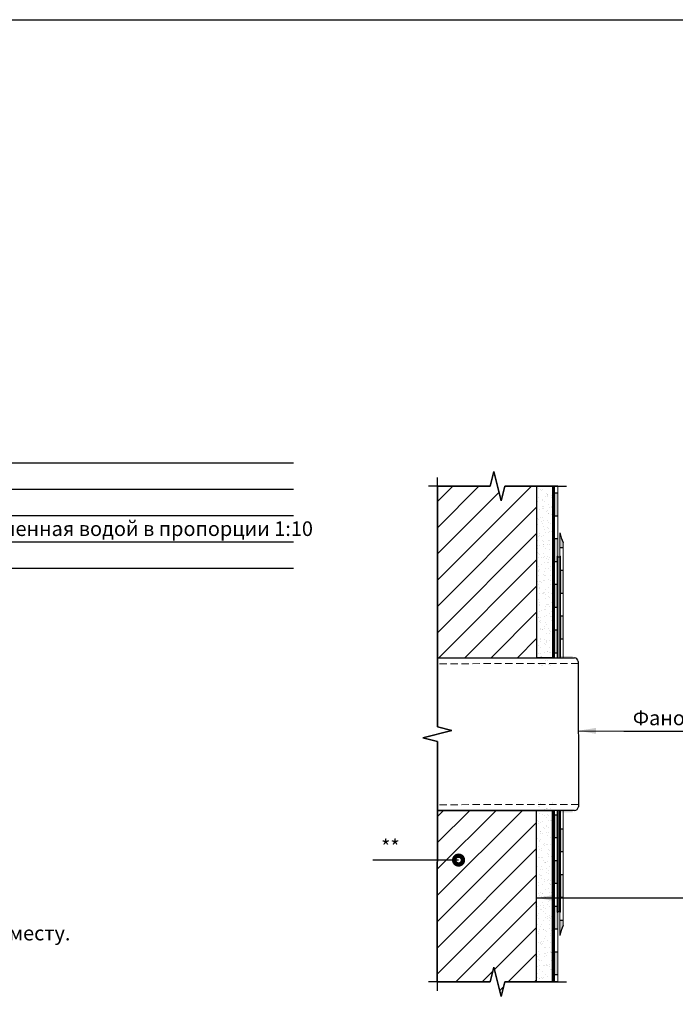
# Model space of a CAD drawing. Units: millimetres. Extents: x 57774 to 66133, y -26806 to -16121.
# Drawn here: x 63510 to 63622, y -19779 to -19610 of the extents above; entities that cross this region are included whole.
import ezdxf
from ezdxf.enums import TextEntityAlignment as Align

# ---------------------------------------------------------------- set-up
doc = ezdxf.new("R2010")
doc.units = ezdxf.units.MM
doc.set_wipeout_variables(frame=1)
doc.linetypes.add('HIDDEN', pattern=[0.375, 0.25, -0.125])
doc.layers.add('A-HATCH-WALL', color=7, linetype='Continuous')
for name, color, linetype, lineweight in [('Водопровод', 170, 'Continuous', 53), ('Гидроизоляция', 5, 'Continuous', 30), ('Штриховка', 250, 'Continuous', 15)]:
    doc.layers.add(name, color=color, linetype=linetype, lineweight=lineweight)
for name, color, linetype, lineweight, true_color in [('Герметизирующая лента', 7, 'Continuous', 30, 0x000000), ('Стяжка', 7, 'Continuous', 30, 0x000000), ('Штукатурка', 7, 'Continuous', 30, 0x000000)]:
    doc.layers.add(name, color=color, linetype=linetype, lineweight=lineweight, true_color=true_color)
doc.styles.add('ГОСТ 2.304', font='CS_Gost2304.shx')
pattern_1 = [(37.5, (62539.552, -18358.1026), (-0.050001, 1.5294164), [0, -1.2065, 0, -1.349375, 0, -1.28984375]), (7.5, (62539.552, -18358.1026), (1.4047603, 2.2400784), [0, -0.650875, 0, -1.0874375, 0, -0.41671875]), (327.5, (62538.5757, -18358.1026), (2.4718512, 0.0044912), [0, -0.396875, 0, -1.42875, 0, -1.8653125]), (317.5, (62538.5757, -18358.1026), (2.386114, 0.6966541), [0, -0.1984375, 0, -0.936625, 0, -1.0715625])]

msp = doc.modelspace()

# ---------------------------------------------------------------- hatches: boundary and pattern name
at = {"layer": 'A-HATCH-WALL', "lineweight": 0}
h = msp.add_hatch(dxfattribs=at)
h.set_pattern_fill('ANSI31', color=256)
h.set_pattern_definition([(45, (45486.1125, -39777.5607), (-2.24506403, 2.24506403), [])])
h.paths.add_polyline_path([(63598.67, -19690.23), (63593.23, -19690.23), (63592.61, -19692.73), (63591.36, -19687.73), (63590.73, -19690.23), (63581.7, -19690.23), (63581.69, -19719.57), (63586.36, -19719.57), (63598.67, -19719.57)])
h.paths.add_polyline_path([(63598.67, -19745.67), (63586.36, -19745.67), (63581.67, -19745.67), (63581.66, -19775.01), (63590.73, -19775.01), (63591.36, -19772.51), (63592.61, -19777.51), (63593.23, -19775.01), (63598.67, -19775.01)])
at = {"layer": 'Герметизирующая лента', "ltscale": 100}
h = msp.add_hatch(color=256, dxfattribs=at)
h.dxf.hatch_style = 1
h.paths.add_polyline_path([(63602.31, -19719.59), (63602.62, -19719.59), (63602.62, -19702.31), (63602.31, -19702.31)])
h.paths.add_polyline_path([(63602.62, -19720.57), (63602.31, -19720.57), (63602.31, -19720.57), (63602.62, -19720.57)])
h = msp.add_hatch(color=256, dxfattribs=at)
h.dxf.hatch_style = 1
h.paths.add_polyline_path([(63602.62, -19719.59), (63602.62, -19719.27), (63604.82, -19719.27), (63604.82, -19719.58)])
h = msp.add_hatch(color=256, dxfattribs=at)
h.dxf.hatch_style = 1
h.paths.add_polyline_path([(63602.62, -19745.67), (63602.31, -19745.67), (63602.31, -19762.94), (63602.62, -19762.94)])
h = msp.add_hatch(color=256, dxfattribs=at)
h.dxf.hatch_style = 1
h.paths.add_polyline_path([(63602.63, -19745.67), (63602.63, -19745.99), (63604.84, -19745.98), (63604.84, -19745.67)])
at = {"layer": 'Гидроизоляция', "lineweight": 0, "ltscale": 100}
h = msp.add_hatch(color=256, dxfattribs=at)
h.dxf.hatch_style = 1
h.paths.add_polyline_path([(63602.31, -19699.25), (63601.72, -19699.25), (63601.72, -19703.15), (63602.19, -19703.15), (63602.19, -19702.19), (63602.31, -19702.19)])
h.paths.add_polyline_path([(63602.31, -19691.44), (63601.72, -19691.44), (63601.72, -19695.34), (63602.31, -19695.34)])
h.paths.add_polyline_path([(63602.19, -19714.87), (63601.72, -19714.87), (63601.72, -19718.78), (63602.19, -19718.78)])
h.paths.add_polyline_path([(63602.19, -19707.06), (63601.72, -19707.06), (63601.72, -19710.97), (63602.19, -19710.97)])
h.paths.add_polyline_path([(63603.21, -19712.47), (63602.74, -19712.47), (63602.74, -19716.37), (63603.21, -19716.37)])
h.paths.add_polyline_path([(63603.21, -19704.66), (63602.74, -19704.66), (63602.74, -19708.56), (63603.21, -19708.56)])
h.paths.add_polyline_path([(63603.21, -19699.89, -0.032104), (63602.62, -19698.19), (63602.62, -19700.75), (63603.21, -19700.75)])
h = msp.add_hatch(color=256, dxfattribs=at)
h.dxf.hatch_style = 1
h.paths.add_polyline_path([(63602.31, -19766), (63601.72, -19766), (63601.72, -19762.09), (63602.19, -19762.09), (63602.19, -19763.05), (63602.31, -19763.05)])
h.paths.add_polyline_path([(63602.31, -19773.81), (63601.72, -19773.81), (63601.72, -19769.91), (63602.31, -19769.91)])
h.paths.add_polyline_path([(63602.19, -19750.38), (63601.72, -19750.38), (63601.72, -19746.47), (63602.19, -19746.47)])
h.paths.add_polyline_path([(63602.19, -19758.19), (63601.72, -19758.19), (63601.72, -19754.28), (63602.19, -19754.28)])
h.paths.add_polyline_path([(63603.21, -19752.78), (63602.74, -19752.78), (63602.74, -19748.87), (63603.21, -19748.87)])
h.paths.add_polyline_path([(63603.21, -19760.59), (63602.74, -19760.59), (63602.74, -19756.69), (63603.21, -19756.69)])
h.paths.add_polyline_path([(63603.21, -19765.36, 0.032104), (63602.62, -19767.06), (63602.62, -19764.5), (63603.21, -19764.5)])
at = {"layer": 'Штриховка'}
h = msp.add_hatch(dxfattribs=at)
h.set_pattern_fill('AR-SAND', color=256, scale=0.03125)
h.set_pattern_definition(pattern_1)
h.paths.add_polyline_path([(63598.67, -19690.23), (63601.41, -19690.23), (63601.41, -19721.06), (63598.67, -19721.06)])
h = msp.add_hatch(dxfattribs=at)
h.set_pattern_fill('AR-SAND', color=256, scale=0.03125)
h.set_pattern_definition(pattern_1)
h.paths.add_polyline_path([(63598.67, -19775.01), (63601.41, -19775.01), (63601.41, -19744.19), (63598.67, -19744.19)])

# ---------------------------------------------------------------- linework, layer by layer
at = {"lineweight": 25}
for p, q in [((63421.19, -19686.25), (63557.07, -19686.25)), ((63421.19, -19690.75), (63557.07, -19690.75)), ((63421.19, -19704.25), (63557.07, -19704.25)), ((63605.81, -19732.06), (63613.58, -19732.11)), ((63585.32, -19754.17), (63576.65, -19754.17)), ((63598.67, -19760.64), (63624.06, -19760.64))]:
    msp.add_line(p, q, dxfattribs=at)
at = {"linetype": 'Continuous', "ltscale": 0.5}
for p, q in [((63581.7, -19690.23), (63581.7, -19688.73)), ((63581.7, -19690.23), (63581.7, -19688.73)), ((63581.66, -19690.23), (63580.16, -19690.23)), ((63581.66, -19690.23), (63580.16, -19690.23)), ((63602.31, -19690.23), (63603.81, -19690.23)), ((63602.31, -19690.23), (63603.81, -19690.23)), ((63581.66, -19775.01), (63580.16, -19775.01)), ((63581.66, -19775.01), (63580.16, -19775.01)), ((63581.66, -19775.01), (63581.66, -19776.51)), ((63581.66, -19775.01), (63581.66, -19776.51)), ((63602.31, -19775.01), (63603.81, -19775.01)), ((63602.31, -19775.01), (63603.81, -19775.01))]:
    msp.add_line(p, q, dxfattribs=at)
at = {"color": 3, "lineweight": 30}
msp.add_lwpolyline([(62867.5, -19610.46), (63828.97, -19610.46), (63828.97, -20254.73), (62867.5, -20254.73)], close=True, dxfattribs=at)
at = {"linetype": 'Continuous', "ltscale": 0.5}
for points in [[(63602.31, -19690.23), (63593.23, -19690.23), (63592.61, -19692.73), (63591.36, -19687.73), (63590.73, -19690.23), (63581.66, -19690.23)], [(63581.66, -19690.23), (63590.73, -19690.23), (63591.36, -19687.73), (63592.61, -19692.73), (63593.23, -19690.23), (63602.31, -19690.23)], [(63581.66, -19775.01), (63581.68, -19733.87), (63579.18, -19733.25), (63584.18, -19732), (63581.68, -19731.37), (63581.7, -19690.23)], [(63581.7, -19690.23), (63581.68, -19731.37), (63584.18, -19732), (63579.18, -19733.25), (63581.68, -19733.87), (63581.66, -19775.01)], [(63602.31, -19775.01), (63593.23, -19775.01), (63592.61, -19777.51), (63591.36, -19772.51), (63590.73, -19775.01), (63581.66, -19775.01)], [(63581.66, -19775.01), (63590.73, -19775.01), (63591.36, -19772.51), (63592.61, -19777.51), (63593.23, -19775.01), (63602.31, -19775.01)]]:
    msp.add_lwpolyline(points, dxfattribs=at)
at = {"color": 6, "lineweight": 50}
for points in [[(63601.56, -19690.23), (63601.57, -19719.59)], [(63601.59, -19745.67), (63601.59, -19775.01)]]:
    msp.add_lwpolyline(points, dxfattribs=at)
at = {"color": 7, "linetype": 'HIDDEN', "lineweight": 0, "ltscale": 5}
for points in [[(63605.81, -19720.57), (63581.69, -19720.59)], [(63605.82, -19744.68), (63581.67, -19744.7)]]:
    msp.add_lwpolyline(points, dxfattribs=at)
at = {"lineweight": 25, "const_width": 1.5}
msp.add_lwpolyline([(63585.69, -19754.17, 1), (63584.94, -19754.17, 1)], format="xyb", close=True, dxfattribs=at)
at = {"lineweight": 25}
for points in [[(63605.81, -19732.06), (63608.82, -19731.57), (63608.81, -19732.58)], [(63598.67, -19760.64), (63601.68, -19760.13), (63601.68, -19761.14)]]:
    msp.add_solid(points, dxfattribs=at)
at = {"layer": 'Водопровод', "lineweight": 20}
msp.add_line((63582.41, -19719.56), (63587.11, -19719.56), dxfattribs=at)
at = {"layer": 'Герметизирующая лента', "ltscale": 100}
for p, q in [((63602.31, -19719.59), (63602.31, -19702.31)), ((63602.31, -19702.31), (63602.62, -19702.31)), ((63602.62, -19702.31), (63602.62, -19719.59)), ((63602.31, -19745.67), (63602.31, -19762.94)), ((63602.62, -19762.94), (63602.62, -19745.67)), ((63602.31, -19762.94), (63602.62, -19762.94))]:
    msp.add_line(p, q, dxfattribs=at)
at = {"layer": 'Гидроизоляция', "lineweight": 0}
for p, q in [((63601.72, -19690.23), (63601.72, -19719.59)), ((63602.31, -19690.23), (63602.31, -19702.19)), ((63602.31, -19690.23), (63602.31, -19702.19)), ((63602.62, -19698.19), (63602.62, -19702.19)), ((63602.62, -19702.19), (63602.62, -19699.19)), ((63603.21, -19699.89), (63603.21, -19702.1)), ((63602.19, -19702.19), (63602.19, -19719.59)), ((63602.74, -19702.19), (63602.62, -19702.19)), ((63601.72, -19775.01), (63601.72, -19745.67)), ((63602.19, -19763.05), (63602.19, -19745.67)), ((63602.31, -19775.01), (63602.31, -19763.05)), ((63602.31, -19775.01), (63602.31, -19763.05)), ((63602.62, -19763.05), (63602.62, -19766.06)), ((63602.62, -19767.06), (63602.62, -19763.05)), ((63602.74, -19763.05), (63602.62, -19763.05)), ((63603.21, -19765.36), (63603.21, -19763.15))]:
    msp.add_line(p, q, dxfattribs=at)
at = {"layer": 'Гидроизоляция'}
for p, q in [((63602.31, -19691.44), (63601.72, -19691.44)), ((63602.31, -19695.34), (63601.72, -19695.34)), ((63602.31, -19699.25), (63601.72, -19699.25)), ((63603.21, -19700.75), (63602.62, -19700.75)), ((63602.19, -19703.15), (63601.72, -19703.15)), ((63603.21, -19704.66), (63602.74, -19704.66)), ((63602.19, -19707.06), (63601.72, -19707.06)), ((63603.21, -19708.56), (63602.74, -19708.56)), ((63602.19, -19710.97), (63601.72, -19710.97)), ((63603.21, -19712.47), (63602.74, -19712.47)), ((63602.19, -19714.87), (63601.72, -19714.87)), ((63603.21, -19716.37), (63602.74, -19716.37)), ((63602.19, -19718.78), (63601.72, -19718.78)), ((63602.19, -19746.47), (63601.72, -19746.47)), ((63603.21, -19748.87), (63602.74, -19748.87)), ((63602.19, -19750.38), (63601.72, -19750.38)), ((63603.21, -19752.78), (63602.74, -19752.78)), ((63602.19, -19754.28), (63601.72, -19754.28)), ((63603.21, -19756.69), (63602.74, -19756.69)), ((63602.19, -19758.19), (63601.72, -19758.19)), ((63603.21, -19760.59), (63602.74, -19760.59)), ((63602.19, -19762.09), (63601.72, -19762.09)), ((63603.21, -19764.5), (63602.62, -19764.5)), ((63602.31, -19766), (63601.72, -19766)), ((63602.31, -19769.91), (63601.72, -19769.91)), ((63602.31, -19773.81), (63601.72, -19773.81))]:
    msp.add_line(p, q, dxfattribs=at)
at = {"layer": 'Гидроизоляция', "ltscale": 100}
for p, q in [((63602.19, -19702.19), (63602.31, -19702.19)), ((63602.19, -19763.05), (63602.31, -19763.05))]:
    msp.add_line(p, q, dxfattribs=at)
at = {"layer": 'Гидроизоляция', "lineweight": 0}
for points in [[(63603.21, -19719.59), (63603.21, -19699.89)], [(63602.74, -19702.19), (63602.74, -19719.59)], [(63603.51, -19719.59), (63603.08, -19719.59)], [(63602.74, -19763.05), (63602.74, -19745.67)], [(63603.51, -19745.67), (63603.08, -19745.67)], [(63603.21, -19745.67), (63603.21, -19765.36)]]:
    msp.add_lwpolyline(points, dxfattribs=at)
at = {"layer": 'Гидроизоляция'}
for centre, start, end in [((63616.11, -19694.48), 195.3716, 202.7268), ((63616.11, -19770.77), 157.2732, 164.6284)]:
    msp.add_arc(centre, 13.99, start, end, dxfattribs=at)
at = {"layer": 'Стяжка', "ltscale": 100}
for p, q in [((63581.69, -19719.6), (63605.13, -19719.59)), ((63605.81, -19720.2), (63605.82, -19745.05)), ((63605.14, -19745.67), (63581.67, -19745.68))]:
    msp.add_line(p, q, dxfattribs=at)
for points in [[(63595.61, -19719.59), (63601.72, -19719.59)], [(63595.61, -19719.59), (63601.72, -19719.59)], [(63595.62, -19745.67), (63601.73, -19745.67)]]:
    msp.add_lwpolyline(points, dxfattribs=at)
for centre, start, end in [((63605.12, -19720.28), 6.103, 90.6985), ((63605.13, -19744.98), 269.3681, 353.9635)]:
    msp.add_arc(centre, 0.692, start, end, dxfattribs=at)
at = {"layer": 'Штукатурка'}
for p, q in [((63598.67, -19690.23), (63598.67, -19719.57)), ((63598.67, -19775.01), (63598.67, -19745.67))]:
    msp.add_line(p, q, dxfattribs=at)
at = {"layer": 'Штукатурка', "ltscale": 100}
for points in [[(63601.41, -19690.23), (63601.41, -19719.57), (63598.67, -19719.57)], [(63581.66, -19719.57), (63586.36, -19719.57), (63598.67, -19719.57)], [(63581.66, -19745.67), (63586.36, -19745.67), (63598.67, -19745.67)], [(63601.41, -19775.01), (63601.41, -19745.67), (63598.67, -19745.67)]]:
    msp.add_lwpolyline(points, dxfattribs=at)

# ---------------------------------------------------------------- texts
at = {"color": 7, "linetype": 'Continuous', "lineweight": 15, "ltscale": 0.5, "style": 'ГОСТ 2.304'}
msp.add_text('2) ** - информация о слоях, предшествующих ЦПС, уточняется по месту.', height=2.5, dxfattribs=at).set_placement((63398.16, -19767.91))

# ---------------------------------------------------------------- next in the draw order: wipeouts: each hides what was drawn before it
at = {"color": 7, "lineweight": 25, "true_color": 0xffffff}
for points in [[(63422.19, -19699.25), (63556.07, -19699.25), (63556.07, -19695.75), (63422.19, -19695.75)], [(63614.58, -19731.61), (63640.83, -19731.61), (63640.83, -19728.11), (63614.58, -19728.11)], [(63571.65, -19753.67), (63575.65, -19753.67), (63575.65, -19750.17), (63571.65, -19750.17)]]:
    msp.add_wipeout(points, dxfattribs=at)

# ---------------------------------------------------------------- next in the draw order: linework, layer by layer
at = {"lineweight": 25}
for p, q in [((63421.19, -19695.25), (63557.07, -19695.25)), ((63421.19, -19699.75), (63557.07, -19699.75)), ((63613.58, -19732.11), (63641.83, -19732.11)), ((63576.65, -19754.17), (63570.65, -19754.17))]:
    msp.add_line(p, q, dxfattribs=at)

# ---------------------------------------------------------------- next in the draw order: texts
at = {"lineweight": 25, "style": 'ГОСТ 2.304'}
msp.add_text('Грунтовка "PLITONIT Грунт 1" или мастика, разбавленная водой в пропорции 1:10', height=2.5, dxfattribs=at).set_placement((63422.69, -19698.75))
for s, p in [('Фановая труба', (63627.7, -19731.11)), ('**', (63573.65, -19753.17))]:
    msp.add_text(s, height=2.5, dxfattribs=at).set_placement(p, align=Align.CENTER)

doc.saveas('drawing.dxf')
